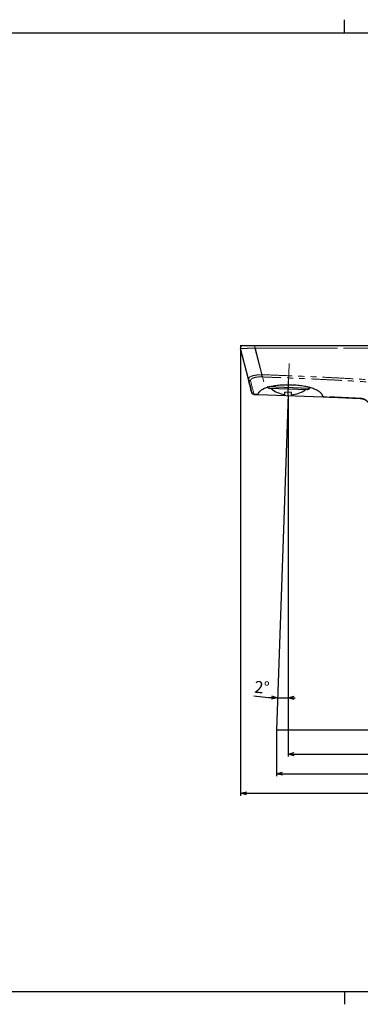
# Paper-space layout '图纸1' of a CAD drawing. Units: millimetres. Extents: x -256 to 586, y 5 to 417.
# Drawn here: x 165 to 307, y 5 to 416 of the extents above; entities that cross this region are included whole.
import ezdxf

# ---------------------------------------------------------------- set-up
doc = ezdxf.new("R2010")
doc.units = ezdxf.units.MM
doc.header["$LTSCALE"] = 2
doc.linetypes.add('CENTERX2', pattern=[20.32, 12.7, -2.54, 2.54, -2.54])
doc.linetypes.add('PHANTOM', pattern=[12.7, 6.35, -1.27, 1.27, -1.27, 1.27, -1.27])
doc.layers.add('アノテーション', color=7, linetype='Continuous')
doc.layers.add('寸法', color=7, linetype='Continuous')
doc.styles.add('SLDTEXTSTYLE4', font='verdana.ttf', dxfattribs={"height": 8})
doc.dimstyles.new('SLDDIMSTYLE24', dxfattribs={"dimtxt": 5, "dimasz": 2.5, "dimexe": 0, "dimexo": 0.0625, "dimgap": 1.25, "dimtad": 3, "dimdec": 1, "dimrnd": 1e-09, "dimzin": 12, "dimdsep": 46, "dimtxsty": 'SLDTEXTSTYLE4', "dimblk1": 'OPEN30', "dimblk2": 'OPEN30', "dimsah": 1, "dimcen": 0.09, "dimadec": 0, "dimazin": 3, "dimtfac": 1, "dimtdec": 1, "dimtofl": 0, "dimtmove": 0, "dimatfit": 3, "dimldrblk": 'OPEN30', "dimfxl": 1, "dimfrac": 2, "dimtolj": 1, "dimtzin": 12, "dimarcsym": 0})
doc.dimstyles.new('SLDDIMSTYLE25', dxfattribs={"dimtxt": 5, "dimasz": 2.5, "dimexe": 0, "dimexo": 0.0625, "dimgap": 1.25, "dimtad": 3, "dimdec": 4, "dimzin": 12, "dimdsep": 46, "dimtxsty": 'SLDTEXTSTYLE4', "dimblk1": 'OPEN30', "dimblk2": 'OPEN30', "dimsah": 1, "dimcen": 0.09, "dimazin": 3, "dimtfac": 1, "dimtofl": 0, "dimtmove": 0, "dimatfit": 3, "dimldrblk": 'OPEN30', "dimfxl": 1, "dimfrac": 2, "dimtolj": 1, "dimtzin": 12, "dimarcsym": 0})

# ---------------------------------------------------------------- blocks, each defined once
blk = doc.blocks.new('_OPEN30')
at = {"color": 0, "linetype": 'ByBlock', "lineweight": -2}
for p, q in [((-1, 0.267949), (0, 0)), ((0, 0), (-1, -0.267949)), ((0, 0), (-1, 0))]:
    blk.add_line(p, q, dxfattribs=at)
blk = doc.blocks.new('_D_98')
at = {"layer": 'アノテーション'}
for p, q in [((256.88, 277.34), (256.88, 92.54)), ((457.59, 227.33), (457.59, 92.54)), ((256.88, 93.54), (457.59, 93.54))]:
    blk.add_line(p, q, dxfattribs=at)
at = {"layer": 'アノテーション', "xscale": 2.5, "yscale": 2.5, "rotation": 180}
blk.add_blockref('_OPEN30', (256.88, 93.54), dxfattribs=at)
at = {"layer": 'アノテーション', "xscale": 2.5, "yscale": 2.5}
blk.add_blockref('_OPEN30', (457.59, 93.54), dxfattribs=at)
at = {"layer": 'アノテーション', "insert": (340.35, 99.99), "char_height": 5, "attachment_point": 1, "style": 'SLDTEXTSTYLE4'}
blk.add_mtext('200.7-206.7', dxfattribs=at)
blk = doc.blocks.new('_D_100')
at = {"layer": 'アノテーション'}
for p, q in [((276.77, 245.13), (276.77, 108.83)), ((457.59, 119.83), (457.59, 108.83)), ((276.77, 109.83), (457.59, 109.83))]:
    blk.add_line(p, q, dxfattribs=at)
at = {"layer": 'アノテーション', "xscale": 2.5, "yscale": 2.5, "rotation": 180}
blk.add_blockref('_OPEN30', (276.77, 109.83), dxfattribs=at)
at = {"layer": 'アノテーション', "xscale": 2.5, "yscale": 2.5}
blk.add_blockref('_OPEN30', (457.59, 109.83), dxfattribs=at)
at = {"layer": 'アノテーション', "insert": (340.35, 116.27), "char_height": 5, "attachment_point": 1, "style": 'SLDTEXTSTYLE4'}
blk.add_mtext('180.8-186.8', dxfattribs=at)
blk = doc.blocks.new('_D_101')
at = {"layer": 'アノテーション'}
blk.add_line((276.77, 245.13), (276.77, 132.33), dxfattribs=at)
for start, end in [(263.4617, 268), (268, 270), (270, 271.3625)]:
    blk.add_arc((276.77, 259.48), 126.16, start, end, dxfattribs=at)
at = {"layer": 'アノテーション', "xscale": 2.5, "yscale": 2.5}
for p, rotation in [((272.37, 133.4), 357.4323749341), ((276.77, 133.33), 180.5676250659)]:
    blk.add_blockref('_OPEN30', p, dxfattribs=dict(at, rotation=rotation))
at = {"layer": 'アノテーション', "insert": (262.91, 140.5), "char_height": 5, "attachment_point": 1, "rotation": 355.4432, "style": 'SLDTEXTSTYLE4'}
blk.add_mtext('2°', dxfattribs=at)
blk = doc.blocks.new('_D_102')
at = {"layer": 'アノテーション'}
for p, q in [((271.9, 119.83), (271.9, 100.72)), ((457.59, 119.83), (457.59, 100.72)), ((271.9, 101.72), (457.59, 101.72))]:
    blk.add_line(p, q, dxfattribs=at)
at = {"layer": 'アノテーション', "xscale": 2.5, "yscale": 2.5, "rotation": 180}
blk.add_blockref('_OPEN30', (271.9, 101.72), dxfattribs=at)
at = {"layer": 'アノテーション', "xscale": 2.5, "yscale": 2.5}
blk.add_blockref('_OPEN30', (457.59, 101.72), dxfattribs=at)
at = {"layer": 'アノテーション', "insert": (340.35, 108.16), "char_height": 5, "attachment_point": 1, "style": 'SLDTEXTSTYLE4'}
blk.add_mtext('185.7-191.7', dxfattribs=at)

psp = doc.layouts.new('图纸1')

# ---------------------------------------------------------------- linework, layer by layer
at = {"color": 7, "linetype": 'Continuous', "lineweight": 25}
for p, q in [((262.94939, 280.34693), (368.50797, 280.34693)), ((257.12594, 279.10858), (256.90662, 279.09891)), ((260.18859, 266.27995), (256.90662, 279.09891)), ((256.90662, 279.09891), (256.90662, 279.09891)), ((260.31734, 266.63312), (260.18859, 266.27995)), ((267.99338, 263.10431), (269.07054, 262.43122)), ((285.78253, 262.4831), (267.99338, 263.10431)), ((261.64417, 260.64347), (261.66443, 260.56581)), ((262.52818, 259.96451), (263.37986, 259.93873)), ((263.37421, 259.93294), (264.28151, 259.90541)), ((284.66104, 261.88679), (269.07054, 262.43122)), ((275.38642, 259.91042), (275.422, 260.92932)), ((278.22029, 260.83161), (275.422, 260.92932)), ((278.18471, 259.8127), (278.22029, 260.83161)), ((284.66104, 261.88679), (285.78253, 262.4831)), ((285.78253, 262.4831), (285.79445, 262.82425))]:
    psp.add_line(p, q, dxfattribs=at)
at = {"color": 1, "linetype": 'PHANTOM', "lineweight": 18}
for p, q in [((262.93193, 279.34693), (265.78069, 268.22001)), ((368.49052, 279.34693), (262.93193, 279.34693)), ((262.53713, 260.09342), (263.04194, 260.07795)), ((264.30405, 260.03904), (263.37872, 260.0676)), ((306.86679, 258.41101), (306.86123, 258.30134))]:
    psp.add_line(p, q, dxfattribs=at)
at = {"color": 1, "linetype": 'PHANTOM', "lineweight": 18, "flags": 128}
psp.add_lwpolyline([(263.04194, 260.07795), (263.23054, 260.07215), (263.37872, 260.0676)], dxfattribs=at)
at = {"color": 7, "linetype": 'Continuous', "lineweight": 25}
for centre, radius, start, end in [((257.87538, 279.34693), 1, 90, 194.3606306), ((257.87538, 279.34693), 1, 89.9999826, 194.3606306), ((277.2015, 271.77235), 12, 231.2832477, 261.3002348), ((277.2015, 271.77235), 12, 274.6997652, 304.7167523)]:
    psp.add_arc(centre, radius, start, end, dxfattribs=at)
at = {"color": 1, "linetype": 'PHANTOM', "lineweight": 18}
for centre, radius, start, end in [((277.2697, 279.59685), 14.33994, 177.0016736, 180.9986309), ((293.15736, 267.05757), 27.40134, 177.5686157, 179.5250128), ((261.09652, 266.53681), 0.94356, 195.7965627, 271.4401632), ((262.50572, 261.03774), 0.94483, 195.8042305, 271.9051308)]:
    psp.add_arc(centre, radius, start, end, dxfattribs=at)
at = {"color": 7, "linetype": 'Continuous', "lineweight": 25}
for points, knots in [([(257.87538, 280.34693), (257.87622, 280.34693), (257.87789, 280.34693), (257.89153, 280.34693), (257.91334, 280.34693), (257.94411, 280.34693), (257.98363, 280.34693), (258.03194, 280.34693), (258.08904, 280.34693), (258.15495, 280.34693), (258.26393, 280.34693), (258.43488, 280.34693), (258.69475, 280.34693), (259.00053, 280.34693), (259.3505, 280.34693), (259.73856, 280.34693), (260.15811, 280.34693), (260.60381, 280.34693), (261.0321, 280.34693), (261.43473, 280.34693), (261.80496, 280.34693), (262.18112, 280.34693), (262.56316, 280.34693), (262.82026, 280.34693), (262.94939, 280.34693)], [0, 0, 0, 0, 0.026473211, 0.052793035, 0.079007274, 0.105164306, 0.13131283, 0.15750159, 0.183779106, 0.210193411, 0.236791795, 0.300369415, 0.364183522, 0.429452504, 0.494995381, 0.560684885, 0.626645919, 0.691384847, 0.756354509, 0.805250201, 0.853803292, 0.902272833, 0.950919212, 1, 1, 1, 1]), ([(261.5966, 260.78041), (261.36206, 261.6965), (260.8935, 263.52666), (260.42338, 265.36286), (260.18859, 266.27995)], [0, 0, 0, 0, 0.500553731, 1, 1, 1, 1]), ([(264.30405, 260.03904), (264.35733, 260.32586), (264.47972, 260.60565), (264.765, 261.01455), (264.87715, 261.14905), (265.13656, 261.41425), (265.28471, 261.54556), (265.77555, 261.92672), (266.16472, 262.1652), (266.84198, 262.49904), (267.08341, 262.60632), (267.59901, 262.81249), (267.87438, 262.91168), (268.73319, 263.18981), (269.35353, 263.35161), (270.3571, 263.5582), (270.70388, 263.62101), (271.42323, 263.73392), (271.79379, 263.7836), (272.91847, 263.90993), (273.69287, 263.9653), (274.89229, 264.00436), (275.30101, 264.00995), (276.1167, 264.00581), (276.52353, 263.9962), (276.92936, 263.97928)], [0, 0, 0, 0, 0.125, 0.125, 0.1875, 0.1875, 0.25, 0.25, 0.375, 0.375, 0.4375, 0.4375, 0.5, 0.5, 0.625, 0.625, 0.6875, 0.6875, 0.75, 0.75, 0.875, 0.875, 0.9375, 0.9375, 1, 1, 1, 1]), ([(291.24987, 259.10752), (291.21793, 259.38471), (291.11569, 259.65996), (290.85933, 260.07037), (290.7566, 260.20676), (290.51566, 260.47874), (290.3766, 260.61499), (289.91199, 261.01558), (289.53918, 261.27295), (288.88532, 261.64458), (288.65149, 261.76603), (288.1508, 262.0039), (287.88288, 262.12064), (287.04559, 262.45551), (286.4384, 262.6609), (285.45284, 262.94152), (285.11177, 263.03045), (284.40325, 263.19854), (284.03817, 263.27706), (282.92786, 263.49238), (282.1611, 263.61076), (280.96996, 263.74903), (280.56423, 263.78865), (279.74864, 263.85307), (279.33905, 263.87794), (278.92764, 263.89535)], [0, 0, 0, 0, 0.125, 0.125, 0.1875, 0.1875, 0.25, 0.25, 0.375, 0.375, 0.4375, 0.4375, 0.5, 0.5, 0.625, 0.625, 0.6875, 0.6875, 0.75, 0.75, 0.875, 0.875, 0.9375, 0.9375, 1, 1, 1, 1]), ([(261.61317, 260.71569), (261.61299, 260.7164), (261.61263, 260.71781), (261.60938, 260.7305), (261.6043, 260.75035), (261.59917, 260.77036), (261.5966, 260.78041)], [0, 0, 0, 0, 0.250633662, 0.499345459, 0.748386762, 1, 1, 1, 1]), ([(262.55184, 259.96379), (262.45169, 259.96682), (262.34671, 259.98539), (262.14269, 260.0585), (262.04394, 260.11312), (261.87004, 260.25235), (261.79515, 260.33677), (261.6792, 260.51987), (261.63812, 260.61825), (261.61327, 260.71531)], [0, 0, 0, 0, 0.25, 0.25, 0.5, 0.5, 0.75, 0.75, 1, 1, 1, 1]), ([(264.28212, 259.92395), (264.28386, 259.93238), (264.28603, 259.94287), (264.3011, 260.02331), (264.30405, 260.03904)], [0, 0, 0, 0, 0.804398342, 1, 1, 1, 1]), ([(291.24987, 259.10752), (291.25898, 259.03144), (291.26838, 258.95296), (291.26367, 258.99225), (291.26353, 258.99345)], [0, 0, 0, 0, 0.969442758, 1, 1, 1, 1]), ([(291.26312, 258.98095), (292.40071, 258.93932), (297.60162, 258.74896), (302.80041, 258.5063), (306.86206, 258.31672)], [0, 0, 0, 0, 0.218730356, 1, 1, 1, 1]), ([(306.86079, 258.29549), (306.92816, 258.29236), (307.36565, 258.27203), (308.17773, 258.0865), (309.21772, 257.57281), (310.12032, 256.78807), (310.82577, 255.78247), (311.3029, 254.60147), (311.47559, 253.61235), (311.48689, 253.03631), (311.48951, 252.90248)], [0, 0, 0, 0, 0.025783945, 0.167450434, 0.314331571, 0.465323585, 0.619742635, 0.779713572, 0.948822426, 1, 1, 1, 1])]:
    psp.add_open_spline(points, degree=3, knots=knots, dxfattribs=at)
at = {"color": 1, "linetype": 'PHANTOM', "lineweight": 18}
for points, knots in [([(262.93193, 279.34693), (262.17055, 279.31614), (260.97598, 279.26783), (259.57665, 279.21006), (258.6133, 279.1711), (257.86527, 279.13976), (257.26894, 279.11521), (257.17192, 279.11071), (257.12594, 279.10858)], [0, 0, 0, 0, 0.276217624, 0.433368601, 0.57445265, 0.725950948, 0.87014798, 1, 1, 1, 1]), ([(265.78069, 268.22001), (265.37671, 268.20935), (264.58643, 268.18848), (263.45562, 268.06645), (262.4379, 267.88125), (261.56536, 267.63402), (260.89398, 267.3346), (260.3708, 267.00091), (260.33512, 266.7554), (260.31734, 266.63312)], [0, 0, 0, 0, 0.146263578, 0.286121051, 0.429082264, 0.571244693, 0.711324461, 0.856212054, 1, 1, 1, 1]), ([(265.75697, 267.28472), (265.69001, 267.28698), (265.55655, 267.29147), (265.35724, 267.29463), (265.1596, 267.29512), (264.96362, 267.29269), (264.6704, 267.28473), (264.28525, 267.26389), (263.81962, 267.2191), (263.37682, 267.15614), (262.82466, 267.04844), (262.21463, 266.87092), (261.74482, 266.64558), (261.46213, 266.44423), (261.29797, 266.28475), (261.18073, 266.11766), (261.11929, 265.96483), (261.09616, 265.82899), (261.09544, 265.71174), (261.11194, 265.63305), (261.12023, 265.59354)], [0, 0, 0, 0, 0.025327301, 0.050487768, 0.075521049, 0.100467302, 0.125367012, 0.188319215, 0.250762029, 0.313464521, 0.375921664, 0.500375572, 0.625468155, 0.687392515, 0.749858257, 0.812159656, 0.875076635, 0.916489308, 0.958076713, 1, 1, 1, 1]), ([(371.82404, 251.09728), (371.77359, 251.2021), (371.67375, 251.40955), (371.51506, 251.71214), (371.35252, 252.00421), (371.18597, 252.2854), (371.01618, 252.55585), (370.84364, 252.81558), (370.6689, 253.06469), (370.49245, 253.3033), (370.31479, 253.53154), (370.1365, 253.74972), (369.68015, 254.28301), (368.80805, 255.16302), (367.45431, 256.22614), (365.94123, 257.1557), (364.4523, 257.89228), (362.87, 258.54092), (360.7184, 259.2699), (357.90197, 259.99315), (354.68582, 260.60471), (351.29491, 261.14023), (347.64656, 261.65788), (343.5371, 262.19109), (339.21668, 262.68927), (334.74368, 263.15285), (330.11914, 263.58819), (325.34939, 264.00433), (320.19766, 264.43563), (314.73651, 264.86456), (309.03078, 265.25499), (303.39163, 265.59575), (297.8172, 265.89861), (292.31897, 266.17215), (286.8861, 266.42413), (281.5191, 266.65814), (276.20602, 266.87832), (270.95922, 267.08696), (267.48316, 267.2191), (265.75697, 267.28472)], [0, 0, 0, 0, 0.003182922, 0.006298905, 0.009347394, 0.012327947, 0.015240228, 0.018084001, 0.020859118, 0.023565509, 0.026203254, 0.028772772, 0.031274456, 0.045408906, 0.062586469, 0.078248342, 0.093928654, 0.107998761, 0.125024124, 0.156064425, 0.187485796, 0.21459215, 0.250007683, 0.288325008, 0.327992437, 0.369021023, 0.411387461, 0.455106332, 0.500045689, 0.552863071, 0.60501522, 0.656551883, 0.707465312, 0.757790283, 0.807203162, 0.856301451, 0.90480446, 0.95272655, 1, 1, 1, 1]), ([(265.78069, 268.22001), (268.06153, 268.13362), (272.39246, 267.96957), (281.05341, 267.62209), (289.71135, 267.24393), (298.36846, 266.81488), (304.91343, 266.45508), (311.28868, 266.05509), (316.59909, 265.67072), (320.86667, 265.32866), (325.18699, 264.97022), (330.67949, 264.49626), (337.15217, 263.87391), (343.61564, 263.15311), (348.77379, 262.468), (352.46684, 261.92103), (354.60658, 261.57179), (356.4403, 261.23756), (358.09213, 260.89207), (359.68834, 260.50859), (361.23004, 260.07734), (362.78324, 259.568), (364.27728, 258.98712), (365.51359, 258.41283), (366.46792, 257.90226), (367.17794, 257.48149), (367.85339, 257.04256), (368.27979, 256.72725), (368.49052, 256.57142)], [0, 0, 0, 0, 0.065828368, 0.124997387, 0.249989772, 0.315766761, 0.374981283, 0.439036041, 0.499993506, 0.528535602, 0.562511026, 0.625023278, 0.687531284, 0.750044588, 0.812579896, 0.837590534, 0.857714719, 0.875105382, 0.89134335, 0.906378988, 0.922443145, 0.937499912, 0.953503925, 0.968646132, 0.976781745, 0.984708929, 0.99244289, 1, 1, 1, 1]), ([(311.48951, 252.90622), (311.48952, 253.07035), (311.48368, 253.23629), (311.46031, 253.56482), (311.44281, 253.7282), (311.37257, 254.21567), (311.30229, 254.53714), (311.10867, 255.17243), (310.98638, 255.48157), (310.69014, 256.07061), (310.51576, 256.35223), (310.10539, 256.88456), (309.87668, 257.1257), (309.497, 257.44834), (309.36431, 257.54935), (309.08597, 257.73752), (308.94072, 257.82424), (308.49714, 258.05642), (308.18746, 258.17672), (307.70197, 258.30535), (307.53597, 258.33955), (307.28625, 258.37669), (307.20273, 258.38675), (307.03516, 258.40231), (306.94987, 258.40785), (306.86679, 258.41101)], [0, 0, 0, 0, 0.0625, 0.0625, 0.125, 0.125, 0.25, 0.25, 0.375, 0.375, 0.5, 0.5, 0.625, 0.625, 0.6875, 0.6875, 0.75, 0.75, 0.875, 0.875, 0.9375, 0.9375, 0.96875, 0.96875, 1, 1, 1, 1])]:
    psp.add_open_spline(points, degree=3, knots=knots, dxfattribs=at)
at = {"color": 7, "linetype": 'Continuous', "lineweight": 25}
for points in [[(260.18859, 266.27995), (260.65896, 264.44273), (261.12829, 262.60957), (261.5966, 260.78041)], [(276.92936, 263.97928), (277.59546, 263.95151), (278.26156, 263.92354), (278.92764, 263.89535)], [(261.5966, 260.78041), (261.60757, 260.73757), (261.61327, 260.71531), (261.61327, 260.71531)]]:
    psp.add_open_spline(points, degree=3, dxfattribs=at)
at = {"color": 1, "linetype": 'PHANTOM', "lineweight": 18}
for points in [[(261.12023, 265.59354), (261.59288, 263.76016), (262.06518, 261.92679), (262.53713, 260.09342)], [(262.55184, 259.96379), (262.55184, 259.96379), (262.54681, 260.00812), (262.53713, 260.09342)], [(263.37439, 259.93889), (263.37439, 259.93889), (263.37583, 259.9818), (263.37872, 260.0676)], [(306.86679, 258.41101), (301.6626, 258.67725), (296.45664, 258.90179), (291.24987, 259.10752)]]:
    psp.add_open_spline(points, degree=3, dxfattribs=at)
at = {"layer": 'アノテーション'}
for p, q in [((256.87538, 280.58677), (256.87538, 277.33917)), ((276.7724, 259.48473), (276.98786, 265.65451)), ((264.27968, 259.91134), (291.26396, 258.98985)), ((276.7724, 259.48473), (271.89544, 119.82689)), ((276.7724, 259.48473), (276.7724, 245.12552)), ((457.58519, 119.82689), (271.89544, 119.82689))]:
    psp.add_line(p, q, dxfattribs=at)
at = {"layer": 'アノテーション', "linetype": 'CENTERX2', "lineweight": 18}
for p, q in [((262.9728, 279.59632), (266.63801, 265.28045)), ((260.94939, 279.34693), (370.50797, 279.34693)), ((277.24271, 272.95242), (276.27089, 245.12316))]:
    psp.add_line(p, q, dxfattribs=at)
at = {"layer": '寸法'}
for p, q in [((300.21653, 410.70948), (300.21653, 416.35088)), ((579.71653, 410.70948), (20.71653, 410.70948)), ((579.71653, 10.70948), (20.71653, 10.70948)), ((300.21653, 10.70948), (300.21653, 5.48902))]:
    psp.add_line(p, q, dxfattribs=at)

# ---------------------------------------------------------------- dimensions: what is measured, and where the dimension line sits
at = {"layer": 'アノテーション'}
for base, p1, p2, picture, middle in [((457.58519, 93.54212), (256.87538, 277.33917), (457.58519, 227.32689), '_D_98', (356.35335, 93.54212)), ((457.58519, 109.82689), (276.7724, 245.12552), (457.58519, 119.82689), '_D_100', (356.35335, 109.82689)), ((457.58519, 101.71532), (271.89544, 119.82689), (457.58519, 119.82689), '_D_102', (356.35335, 101.71532))]:
    dim = psp.add_linear_dim(base=base, p1=p1, p2=p2, dimstyle='SLDDIMSTYLE24', dxfattribs=at)
    dim.commit()
    dim.dimension.update_dxf_attribs({"geometry": picture, "text_midpoint": middle, "dimtype": 160})
dim = psp.add_angular_dim_2l(base=(274.57065, 133.3461), line1=((271.89544, 119.82689), (276.7724, 259.48473)), line2=((276.7724, 245.12552), (276.7724, 259.48473)), dimstyle='SLDDIMSTYLE25', dxfattribs=at)
dim.commit()
dim.dimension.update_dxf_attribs({"geometry": '_D_101', "text_midpoint": (266.74942, 133.72567), "dimtype": 162})

doc.saveas('drawing.dxf')
